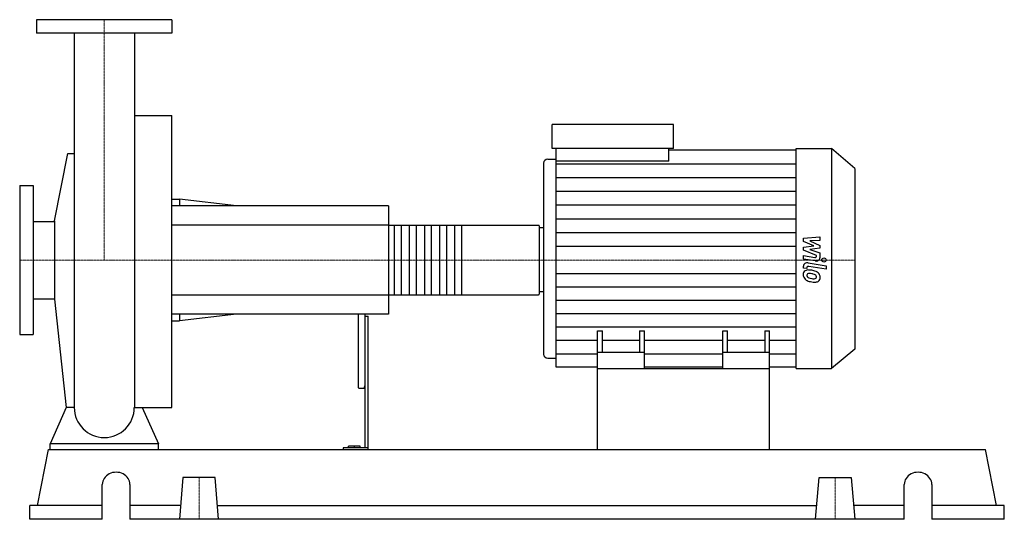
# Model space of a CAD drawing. Extents: x -125 to 1330, y 0 to 738.
import ezdxf

# ---------------------------------------------------------------- set-up
doc = ezdxf.new("R2010")
doc.units = 0
doc.linetypes.add('DASHDOT', pattern=[1, 0.5, -0.25, 0, -0.25])
doc.layers.get('0').update_dxf_attribs({"color": 124})
doc.layers.add('CP_AXIS', color=143, linetype='DASHDOT', lineweight=18)
doc.layers.add('CP_DETAL', color=33, linetype='Continuous')

msp = doc.modelspace()

# ---------------------------------------------------------------- linework, layer by layer
at = {"extrusion": (0, 1, 0)}
for p, q in [((100, 738), (-100, 738)), ((-100, 738), (-100, 718)), ((100, 738), (100, 718)), ((100, 718), (-100, 718)), ((44.5, 596.3), (100, 596.3)), ((661.7, 547.5), (661.7, 583)), ((841.2, 583), (661.7, 583)), ((841.2, 547.5), (841.2, 583)), ((-73.5, 441), (-53.7, 540.2)), ((841.2, 547.5), (661.7, 547.5)), ((667.9, 528.8), (667.9, 547.5)), ((834.1, 528.8), (834.1, 547.5)), ((834.1, 545.6), (1022.6, 545.6)), ((1022.6, 547.5), (1074.4, 547.5)), ((1074.4, 547.5), (1074.4, 223)), ((1109, 518.2), (1074.4, 547.5)), ((649.2, 525.9), (649.2, 244)), ((655.5, 532.1), (667.9, 532.1)), ((834.1, 528.8), (667.9, 528.8)), ((1109, 518.2), (1109, 251.5)), ((-125, 493), (-125, 273)), ((-125, 493), (-105, 493)), ((-105, 493), (-105, 273)), ((100, 473), (111.2, 473)), ((111.2, 473), (111.2, 463)), ((195.6, 463), (111.2, 473)), ((420, 463), (100, 463)), ((420, 463), (420, 303)), ((-105, 440.1), (-73.5, 440.1)), ((-73.5, 441), (-73.5, 325)), ((420, 434.3), (641.5, 434.3)), ((643, 333.2), (643, 432.8)), ((643, 431.1), (649.2, 431.1)), ((643, 336.3), (649.2, 336.3)), ((-105, 325.9), (-73.5, 325.9)), ((-73.5, 325), (-56.1, 165.2)), ((420, 331.7), (641.5, 331.7)), ((420, 303), (100, 303)), ((100, 293), (111.2, 293)), ((111.2, 303), (111.2, 293)), ((195.6, 303), (111.2, 293)), ((375, 303), (375, 197.3)), ((385, 303), (385, 105.4)), ((385, 300.3), (390, 300.3)), ((390, 103), (390, 300.3)), ((729, 223), (729, 278.5)), ((729, 278.5), (736.1, 278.5)), ((736.1, 246.4), (736.1, 278.5)), ((791.1, 278.5), (791.1, 246.4)), ((791.1, 278.5), (798.1, 278.5)), ((798.1, 223), (798.1, 278.5)), ((913.9, 223), (913.9, 278.5)), ((913.9, 278.5), (920.9, 278.5)), ((920.9, 246.4), (920.9, 278.5)), ((975.9, 278.5), (975.9, 246.4)), ((975.9, 278.5), (983, 278.5)), ((983, 223), (983, 278.5)), ((-125, 273), (-105, 273)), ((1109, 251.5), (1074.4, 223)), ((655.5, 238), (667.9, 238)), ((798.1, 246.4), (729, 246.4)), ((983, 246.4), (913.9, 246.4)), ((729, 224.9), (667.9, 224.9)), ((729, 103), (729, 223)), ((729, 223), (983, 223)), ((913.9, 224.9), (798.1, 224.9)), ((1022.6, 224.9), (983, 224.9)), ((983, 103), (983, 223)), ((1022.6, 223), (1074.4, 223)), ((376, 193.7), (384, 193.7)), ((-98.7, 20.6), (-82.2, 103)), ((-82.2, 103), (1302.2, 103)), ((-80, 103), (-80, 111.7)), ((80, 111.7), (-80, 111.7)), ((80, 103), (80, 111.7)), ((353.1, 105.4), (353.1, 103)), ((390, 105.4), (353.1, 105.4)), ((361, 105.4), (361, 108.2)), ((378, 108.2), (361, 108.2)), ((370, 105.4), (370, 108.2)), ((378, 105.4), (378, 108.2)), ((1318.7, 20.6), (1302.2, 103)), ((116.2, 61.8), (111, 0)), ((163.8, 61.8), (116.2, 61.8)), ((169, 0), (163.8, 61.8)), ((1051, 0), (1056.2, 61.8)), ((1056.2, 61.8), (1103.8, 61.8)), ((1103.8, 61.8), (1109, 0)), ((-2.9, 0), (-2.9, 51.5)), ((37.9, 51.5), (37.9, 0)), ((1182.1, 0), (1182.1, 51.5)), ((1222.9, 51.5), (1222.9, 0)), ((-2.9, 20.6), (-110, 20.6)), ((-110, 0), (-110, 20.6)), ((112.7, 20.6), (37.9, 20.6)), ((167.3, 20.6), (1052.7, 20.6)), ((1182.1, 20.6), (1107.3, 20.6)), ((1330, 20.6), (1222.9, 20.6)), ((1330, 0), (1330, 20.6)), ((-2.9, 0), (-110, 0)), ((1182.1, 0), (37.9, 0)), ((1330, 0), (1222.9, 0))]:
    msp.add_line(p, q, dxfattribs=at)
for p, q in [((-44.4, 718), (-44.4, 165.2)), ((44.5, 718), (44.5, 165.2)), ((100, 165.2), (100, 596.3)), ((-53.7, 540.2), (-44.4, 540.2)), ((1022.6, 223), (1022.6, 547.5)), ((667.9, 224.9), (667.9, 528.8)), ((643, 336.3), (643, 431.1)), ((-56.1, 165.2), (-80, 111.7)), ((-44.4, 165.2), (-56.1, 165.2)), ((44.5, 165.2), (56.1, 165.2)), ((56.1, 165.2), (80, 111.7)), ((56.1, 165.2), (100, 165.2)), ((-80, 103), (80, 103)), ((729, 103), (983, 103))]:
    msp.add_line(p, q)
for start, end in [(180, 270), (270, 0)]:
    msp.add_arc((0, 165.2), 44.4, start, end)
for centre, major_axis, ratio, start_param, end_param in [((655.5, 525.9), (-6.23, 0), 0.988633, -1.570796, 0), ((641.5, 432.8), (-1.49, 0), 0.985685, -3.141593, -1.570796), ((641.5, 333.2), (-1.49, 0), 0.985685, 1.570796, 3.141593), ((655.5, 244), (-6.23, 0), 0.961589, 0, 1.570796), ((376, 197.3), (0, 3.61), 0.276843, 1.570796, 3.141593), ((384, 197.3), (0, 3.61), 0.276843, 3.141593, 4.712389), ((17.5, 51.5), (-20.4, 0), 0.882353, -3.141593, 0), ((1202.5, 51.5), (-20.4, 0), 0.882353, -3.141593, 0)]:
    msp.add_ellipse(centre, major_axis=major_axis, ratio=ratio, start_param=start_param, end_param=end_param)
at = {"layer": 'CP_AXIS'}
for p, q in [((0, 738), (0, 383)), ((-125, 383), (643, 383)), ((1109, 383), (643, 383)), ((140, 61.8), (140, 0)), ((1080, 61.8), (1080, 0))]:
    msp.add_line(p, q, dxfattribs=at)
at = {"layer": 'CP_DETAL'}
for p, q in [((667.9, 525.3), (1022.6, 525.3)), ((667.9, 504.9), (1022.6, 504.9)), ((667.9, 484.6), (1022.6, 484.6)), ((667.9, 464.3), (1022.6, 464.3)), ((667.9, 444), (1022.6, 444)), ((527.8, 434.3), (527.8, 331.7)), ((667.9, 423.6), (1022.6, 423.6)), ((1033.1, 415.2), (1057.6, 417.4)), ((1033.1, 410.6), (1033.1, 415.2)), ((1048.5, 403.8), (1033.1, 410.6)), ((1057.6, 412), (1042.5, 411.2)), ((1042.5, 411.2), (1057.6, 404.4)), ((1057.6, 417.4), (1057.6, 412)), ((667.9, 403.3), (1022.6, 403.3)), ((1033.1, 401.9), (1048.5, 403.8)), ((1033.1, 397.4), (1033.1, 401.9)), ((1052.4, 389.9), (1033.1, 397.4)), ((1057.6, 400.4), (1042.5, 398.6)), ((1042.5, 398.6), (1057.6, 393.4)), ((1057.6, 404.4), (1057.6, 400.4)), ((1057.6, 393.4), (1057.6, 386.4)), ((1033.1, 389.6), (1049.9, 386.9)), ((1033.1, 384.5), (1033.1, 389.6)), ((1050.7, 381.6), (1033.1, 384.5)), ((1040, 378.8), (1066.6, 374.5)), ((1052.4, 388.7), (1052.4, 389.9)), ((1033.1, 371.1), (1033.1, 374.1)), ((1038.3, 370.3), (1033.1, 371.1)), ((1038.3, 371.8), (1038.3, 370.3)), ((1066.6, 369.5), (1040.9, 373.6)), ((1066.6, 374.5), (1066.6, 369.5)), ((667.9, 363.2), (1022.6, 363.2)), ((667.9, 343.5), (1022.6, 343.5)), ((667.9, 323.7), (1022.6, 323.7)), ((667.9, 303.9), (1022.6, 303.9)), ((667.9, 284.2), (1022.6, 284.2)), ((667.9, 264.4), (729, 264.4)), ((736.1, 264.4), (791.1, 264.4)), ((798.1, 264.4), (913.9, 264.4)), ((920.9, 264.4), (975.9, 264.4)), ((983, 264.4), (1022.6, 264.4)), ((667.9, 244.6), (729, 244.6)), ((798.1, 244.6), (913.9, 244.6)), ((983, 244.6), (1022.6, 244.6))]:
    msp.add_line(p, q, dxfattribs=at)
at = {"layer": 'CP_DETAL', "extrusion": (0, 1, 0)}
for p, q in [((420, 434.3), (100, 434.3)), ((428.9, 331.7), (428.9, 434.3)), ((438.6, 434.3), (438.6, 331.7)), ((451.2, 331.7), (451.2, 434.3)), ((460.9, 434.3), (460.9, 331.7)), ((473.5, 331.7), (473.5, 434.3)), ((483.2, 434.3), (483.2, 331.7)), ((495.8, 331.7), (495.8, 434.3)), ((505.5, 434.3), (505.5, 331.7)), ((518.1, 331.7), (518.1, 434.3)), ((100, 331.7), (420, 331.7))]:
    msp.add_line(p, q, dxfattribs=at)
at = {"layer": 'CP_DETAL'}
msp.add_circle((1063.4, 383), 3.08, dxfattribs=at)
for centre, major_axis, ratio, start_param, end_param in [((1038.9, 374.1), (-5.81, 0), 0.82449, -1.76271, 0), ((1050.3, 388.7), (-2.18, 0), 0.847679, 1.381048, 3.142223), ((1051.8, 386.4), (-5.81, 0), 0.840952, 1.381363, 3.143507), ((1041, 361.8), (-8.23, 0), 0.82449, -0.888066, 0.07402), ((1040.4, 362), (-7.62, 0), 0.82449, -1.685238, -0.928686), ((1040.4, 371.8), (-2.18, 0), 0.82449, -1.76271, 0), ((1039.5, 344.3), (-29.1, 0), 0.82449, -1.774419, -1.631431), ((1042, 350.3), (-21.5, 0), 0.82449, -2.040088, -1.726581), ((1046.2, 357.9), (-11.4, 0), 0.82449, -2.434846, -2.079303), ((1045.7, 357.4), (-12.2, 0), 0.82449, 3.129876, 3.86064), ((1045.3, 361.2), (-12.5, 0), 0.82449, -0.005694, 0.709284), ((1045, 361.1), (-12.2, 0), 0.82449, 0.715624, 1.292562), ((1041.4, 360.6), (-3.09, 0), 0.82449, -0.868231, 0.082654), ((1049.1, 361.1), (-10.8, 0), 0.82449, 0.073034, 0.213456), ((1042.8, 360.3), (-4.51, 0), 0.82449, 0.300846, 0.702989), ((1041.6, 360), (-3.83, 0), 0.82449, -1.69184, -0.948198), ((1043.6, 360.9), (-5.53, 0), 0.82449, 0.717995, 1.131256), ((1048.6, 370.7), (-18.5, 0), 0.82449, 1.161172, 1.397368), ((1052.2, 379.9), (-36, 0), 0.82449, 1.275196, 1.381612), ((1040.9, 345.7), (-21.1, 0), 0.82449, -1.782835, -1.626096), ((1039.1, 335.8), (-33.3, 0), 0.82449, -1.832413, -1.759526), ((1049.7, 374.6), (-23.4, 0), 0.82449, 1.385374, 1.544257), ((1050.6, 370.6), (-24.7, 0), 0.82449, 1.357597, 1.549131), ((1046.4, 357), (-6.59, 0), 0.82449, -2.402926, -1.770731), ((1049.2, 358.4), (-3.66, 0), 0.82449, 1.544189, 2.197946), ((1050.4, 356.4), (-7.43, 0), 0.82449, 1.522233, 2.215131), ((1047.9, 358.3), (-4.5, 0), 0.82449, 3.118806, 3.850139), ((1049.6, 357.7), (-2.7, 0), 0.82449, 2.249588, 2.768489), ((1048.3, 358.1), (-4.11, 0), 0.82449, 2.781426, 3.163991), ((1049.5, 356.8), (-8.44, 0), 0.82449, 2.266529, 3.207701)]:
    msp.add_ellipse(centre, major_axis=major_axis, ratio=ratio, start_param=start_param, end_param=end_param, dxfattribs=at)

doc.saveas('drawing.dxf')
